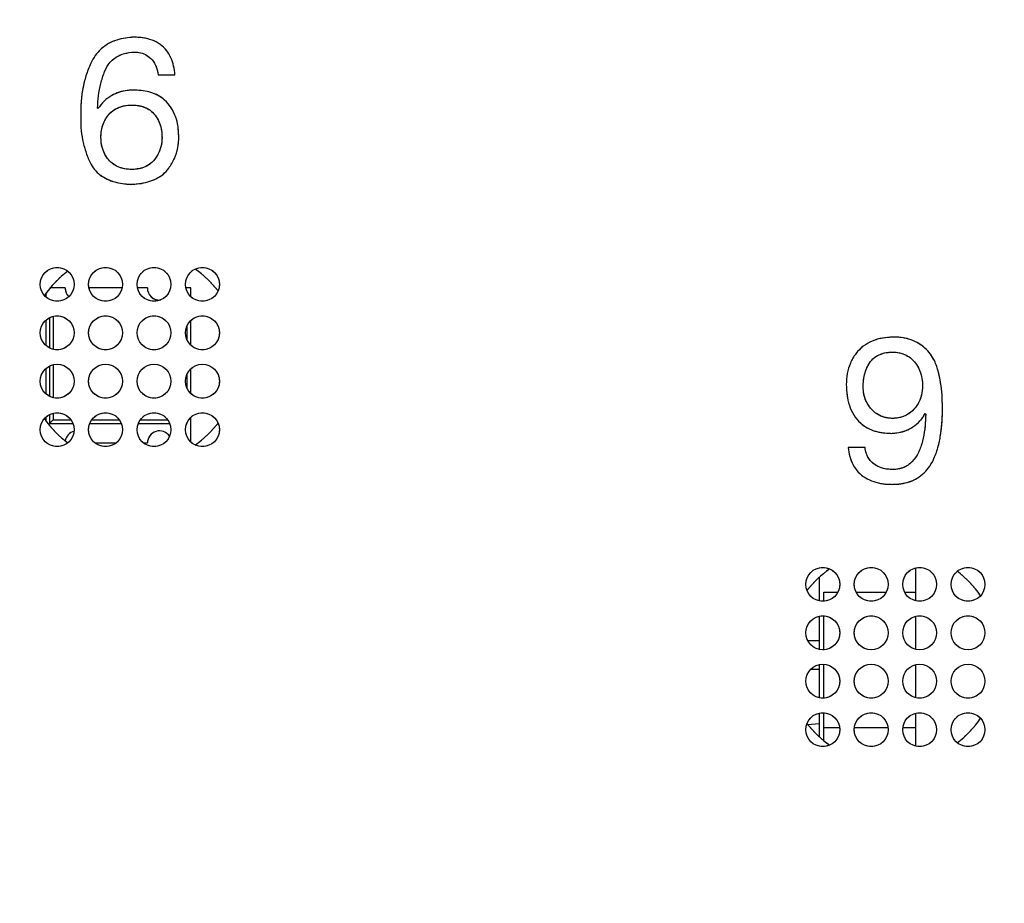
# Model space of a CAD drawing. Units: millimetres. Extents: x 17 to 410, y 7 to 290.
# Drawn here: x 108 to 118, y 140 to 150 of the extents above; entities that cross this region are included whole.
import ezdxf

# ---------------------------------------------------------------- set-up
doc = ezdxf.new("R2010")
doc.units = ezdxf.units.MM
doc.linetypes.add('PHANTOM', pattern=[12.7, 6.35, -1.27, 1.27, -1.27, 1.27, -1.27])
doc.styles.add('SLDTEXTSTYLE2', font='TXT', dxfattribs={"width": 0.75})
doc.dimstyles.new('SLDDIMSTYLE0', dxfattribs={"dimtxt": 3.5, "dimasz": 3.302, "dimexe": 0, "dimexo": 0.0625, "dimgap": 0.875, "dimtad": 1, "dimdec": 1, "dimrnd": 1e-09, "dimzin": 12, "dimdsep": 46, "dimtxsty": 'SLDTEXTSTYLE2', "dimsah": 1, "dimcen": 0.09, "dimadec": 0, "dimazin": 3, "dimtfac": 1, "dimtdec": 1, "dimtofl": 0, "dimtmove": 0, "dimatfit": 3, "dimfxl": 1, "dimfrac": 2, "dimtolj": 1, "dimtzin": 12, "dimarcsym": 0})

# ---------------------------------------------------------------- blocks, each defined once
blk = doc.blocks.new('_D')
at = {"color": 7, "linetype": 'Continuous', "lineweight": 0}
for p, q in [((64.777, 132.464), (64.777, 197.897)), ((134.273, 132.451), (134.273, 197.897)), ((64.777, 196.897), (134.273, 196.897))]:
    blk.add_line(p, q, dxfattribs=at)
at = {"color": 7, "linetype": 'Continuous', "lineweight": 18}
for points in [[(64.777, 196.897), (68.079, 196.389), (68.079, 197.405)], [(134.273, 196.897), (130.971, 197.405), (130.971, 196.389)]]:
    blk.add_solid(points, dxfattribs=at)
at = {"color": 7, "linetype": 'Continuous', "lineweight": 18, "insert": (99.761, 201.409), "char_height": 3.5, "attachment_point": 1, "style": 'SLDTEXTSTYLE2'}
blk.add_mtext('70', dxfattribs=at)

msp = doc.modelspace()

# ---------------------------------------------------------------- linework, layer by layer
at = {"color": 7, "linetype": 'Continuous', "lineweight": 25}
for p, q in [((109.239, 148.965), (109.412, 148.965)), ((108.616, 148.615), (108.612, 148.619)), ((108.967, 148.652), (108.967, 148.652)), ((108.277, 146.764), (108.121, 146.764)), ((108.527, 146.764), (108.526, 146.755)), ((108.866, 146.764), (108.527, 146.764)), ((109.127, 146.764), (109.024, 146.764)), ((109.577, 146.764), (109.524, 146.764)), ((109.577, 146.672), (109.577, 146.764)), ((108.077, 146.707), (108.077, 146.672)), ((108.077, 146.43), (108.077, 146.172)), ((108.115, 146.457), (108.115, 146.146)), ((108.154, 146.471), (108.154, 146.131)), ((109.577, 146.172), (109.577, 146.43)), ((109.539, 146.223), (109.539, 146.38)), ((108.077, 145.93), (108.077, 145.672)), ((108.115, 145.957), (108.115, 145.646)), ((108.154, 145.971), (108.154, 145.631)), ((109.577, 145.672), (109.577, 145.93)), ((109.539, 145.723), (109.539, 145.88)), ((117.132, 145.753), (117.133, 145.753)), ((108.077, 145.43), (108.077, 145.396)), ((108.115, 145.457), (108.115, 145.364)), ((108.154, 145.471), (108.154, 145.403)), ((109.577, 145.172), (109.577, 145.43)), ((117.16, 145.467), (117.165, 145.462)), ((108.154, 145.403), (108.115, 145.364)), ((108.115, 145.364), (108.358, 145.364)), ((108.154, 145.403), (108.337, 145.403)), ((108.532, 145.364), (108.858, 145.364)), ((108.553, 145.403), (108.837, 145.403)), ((109.032, 145.364), (109.358, 145.364)), ((109.053, 145.403), (109.337, 145.403)), ((109.532, 145.364), (109.539, 145.364)), ((109.534, 145.369), (109.539, 145.364)), ((109.539, 145.364), (109.539, 145.38)), ((108.586, 145.164), (108.804, 145.164)), ((109.086, 145.164), (109.127, 145.164)), ((116.538, 145.117), (116.365, 145.117)), ((117.063, 143.534), (117.063, 143.876)), ((116.063, 143.776), (116.063, 143.534)), ((116.113, 143.53), (116.113, 143.626)), ((116.113, 143.626), (116.258, 143.626)), ((116.445, 143.626), (116.758, 143.626)), ((116.945, 143.626), (117.063, 143.626)), ((116.113, 143.026), (116.113, 143.38)), ((116.063, 143.376), (116.063, 143.034)), ((117.063, 143.034), (117.063, 143.376)), ((115.945, 143.126), (116.063, 143.126)), ((116.063, 142.876), (116.063, 142.534)), ((116.113, 142.53), (116.113, 142.88)), ((117.063, 142.534), (117.063, 142.876)), ((116.063, 142.826), (115.975, 142.826)), ((116.063, 142.376), (116.063, 142.134)), ((116.113, 142.226), (116.113, 142.38)), ((117.063, 142.034), (117.063, 142.376)), ((115.947, 142.257), (116.063, 142.27)), ((116.113, 142.091), (116.113, 142.226))]:
    msp.add_line(p, q, dxfattribs=at)
at = {"color": 7, "linetype": 'PHANTOM', "lineweight": 18}
for p, q in [((109.239, 148.965), (109.412, 148.965)), ((108.616, 148.615), (108.612, 148.619)), ((108.967, 148.652), (108.967, 148.652)), ((108.277, 146.764), (108.121, 146.764)), ((108.527, 146.764), (108.526, 146.755)), ((108.866, 146.764), (108.527, 146.764)), ((109.127, 146.764), (109.024, 146.764)), ((109.577, 146.764), (109.524, 146.764)), ((109.577, 146.672), (109.577, 146.764)), ((108.077, 146.707), (108.077, 146.672)), ((108.077, 146.43), (108.077, 146.172)), ((108.115, 146.457), (108.115, 146.146)), ((108.154, 146.471), (108.154, 146.131)), ((109.577, 146.172), (109.577, 146.43)), ((109.539, 146.223), (109.539, 146.38)), ((108.077, 145.93), (108.077, 145.672)), ((108.115, 145.957), (108.115, 145.646)), ((108.154, 145.971), (108.154, 145.631)), ((109.577, 145.672), (109.577, 145.93)), ((109.539, 145.723), (109.539, 145.88)), ((117.132, 145.753), (117.133, 145.753)), ((108.077, 145.43), (108.077, 145.396)), ((108.115, 145.457), (108.115, 145.364)), ((108.154, 145.471), (108.154, 145.403)), ((109.577, 145.172), (109.577, 145.43)), ((117.16, 145.467), (117.165, 145.462)), ((108.154, 145.403), (108.115, 145.364)), ((108.115, 145.364), (108.358, 145.364)), ((108.154, 145.403), (108.337, 145.403)), ((108.532, 145.364), (108.858, 145.364)), ((108.553, 145.403), (108.837, 145.403)), ((109.032, 145.364), (109.358, 145.364)), ((109.053, 145.403), (109.337, 145.403)), ((109.532, 145.364), (109.539, 145.364)), ((109.534, 145.369), (109.539, 145.364)), ((109.539, 145.364), (109.539, 145.38)), ((108.586, 145.164), (108.804, 145.164)), ((109.086, 145.164), (109.127, 145.164)), ((116.538, 145.117), (116.365, 145.117)), ((117.063, 143.534), (117.063, 143.876)), ((116.063, 143.776), (116.063, 143.534)), ((116.113, 143.53), (116.113, 143.626)), ((116.113, 143.626), (116.258, 143.626)), ((116.445, 143.626), (116.758, 143.626)), ((116.945, 143.626), (117.063, 143.626)), ((116.113, 143.026), (116.113, 143.38)), ((116.063, 143.376), (116.063, 143.034)), ((117.063, 143.034), (117.063, 143.376)), ((115.945, 143.126), (116.063, 143.126)), ((116.063, 142.876), (116.063, 142.534)), ((116.113, 142.53), (116.113, 142.88)), ((117.063, 142.534), (117.063, 142.876)), ((116.063, 142.826), (115.975, 142.826)), ((116.063, 142.376), (116.063, 142.134)), ((116.113, 142.226), (116.113, 142.38)), ((117.063, 142.034), (117.063, 142.376)), ((115.947, 142.257), (116.063, 142.27)), ((116.113, 142.091), (116.113, 142.226))]:
    msp.add_line(p, q, dxfattribs=at)
at = {"color": 8, "linetype": 'Continuous', "lineweight": 25}
for p, q in [((116.113, 142.226), (116.275, 142.226)), ((116.428, 142.226), (116.775, 142.226)), ((116.928, 142.226), (117.063, 142.226))]:
    msp.add_line(p, q, dxfattribs=at)
at = {"color": 8, "linetype": 'PHANTOM', "lineweight": 18}
for p, q in [((116.113, 142.226), (116.275, 142.226)), ((116.428, 142.226), (116.775, 142.226)), ((116.928, 142.226), (117.063, 142.226))]:
    msp.add_line(p, q, dxfattribs=at)
at = {"color": 7, "linetype": 'Continuous', "lineweight": 25}
for centre in [(108.195, 146.801), (108.695, 146.801), (109.195, 146.801), (109.695, 146.801), (108.195, 146.301), (108.695, 146.301), (109.195, 146.301), (109.695, 146.301), (108.195, 145.801), (108.695, 145.801), (109.195, 145.801), (109.695, 145.801), (108.195, 145.301), (108.695, 145.301), (109.195, 145.301), (109.695, 145.301), (116.102, 143.705), (116.602, 143.705), (117.102, 143.705), (117.602, 143.705), (116.102, 143.205), (116.602, 143.205), (117.102, 143.205), (117.602, 143.205), (116.102, 142.705), (116.602, 142.705), (117.102, 142.705), (117.602, 142.705), (116.102, 142.205), (116.602, 142.205), (117.102, 142.205), (117.602, 142.205)]:
    msp.add_circle(centre, 0.175, dxfattribs=at)
at = {"color": 7, "linetype": 'PHANTOM', "lineweight": 18}
for centre in [(108.195, 146.801), (108.695, 146.801), (109.195, 146.801), (109.695, 146.801), (108.195, 146.301), (108.695, 146.301), (109.195, 146.301), (109.695, 146.301), (108.195, 145.801), (108.695, 145.801), (109.195, 145.801), (109.695, 145.801), (108.195, 145.301), (108.695, 145.301), (109.195, 145.301), (109.695, 145.301), (116.102, 143.705), (116.602, 143.705), (117.102, 143.705), (117.602, 143.705), (116.102, 143.205), (116.602, 143.205), (117.102, 143.205), (117.602, 143.205), (116.102, 142.705), (116.602, 142.705), (117.102, 142.705), (117.602, 142.705), (116.102, 142.205), (116.602, 142.205), (117.102, 142.205), (117.602, 142.205)]:
    msp.add_circle(centre, 0.175, dxfattribs=at)
at = {"color": 7, "linetype": 'Continuous', "lineweight": 25}
for centre, radius, start, end in [((108.977, 146.051), 1.113, 127.1763, 145.1827), ((108.977, 146.051), 1.113, 37.7912, 54.6691), ((108.402, 146.764), 0.125, 180, 226.1999), ((109.252, 146.764), 0.125, 180, 274.7541), ((108.977, 146.051), 1.113, 214.8173, 232.8237), ((108.977, 146.051), 1.113, 305.3309, 322.2088), ((108.402, 145.164), 0.125, 104.9762, 170.7552), ((109.252, 145.164), 0.125, 33.2894, 180), ((116.815, 142.955), 1.113, 125.2035, 141.9258), ((116.815, 142.955), 1.113, 34.6135, 52.6527), ((116.815, 142.955), 1.113, 218.0742, 234.7965), ((116.815, 142.955), 1.113, 307.3473, 325.3865)]:
    msp.add_arc(centre, radius, start, end, dxfattribs=at)
at = {"color": 7, "linetype": 'PHANTOM', "lineweight": 18}
for centre, radius, start, end in [((108.977, 146.051), 1.113, 127.1763, 145.1827), ((108.977, 146.051), 1.113, 37.7912, 54.6691), ((108.402, 146.764), 0.125, 180, 226.1999), ((109.252, 146.764), 0.125, 180, 274.7541), ((108.977, 146.051), 1.113, 214.8173, 232.8237), ((108.977, 146.051), 1.113, 305.3309, 322.2088), ((108.402, 145.164), 0.125, 104.9762, 170.7552), ((109.252, 145.164), 0.125, 33.2894, 180), ((116.815, 142.955), 1.113, 125.2035, 141.9258), ((116.815, 142.955), 1.113, 34.6135, 52.6527), ((116.815, 142.955), 1.113, 218.0742, 234.7965), ((116.815, 142.955), 1.113, 307.3473, 325.3865)]:
    msp.add_arc(centre, radius, start, end, dxfattribs=at)
at = {"color": 7, "linetype": 'Continuous', "lineweight": 25}
for points, knots in [([(108.991, 149.352), (108.96, 149.35), (108.899, 149.346), (108.809, 149.325), (108.723, 149.288), (108.648, 149.234), (108.586, 149.164), (108.534, 149.07), (108.49, 148.954), (108.457, 148.82), (108.439, 148.682), (108.439, 148.589), (108.439, 148.543)], [0, 0, 0, 0, 0.083364, 0.166685, 0.249964, 0.333222, 0.41648, 0.499789, 0.624811, 0.749853, 0.874921, 1, 1, 1, 1]), ([(109.412, 148.965), (109.408, 148.995), (109.401, 149.054), (109.373, 149.14), (109.327, 149.218), (109.26, 149.282), (109.177, 149.325), (109.085, 149.348), (109.023, 149.351), (108.991, 149.352)], [0, 0, 0, 0, 0.140154, 0.280184, 0.420139, 0.560031, 0.706551, 0.853219, 1, 1, 1, 1]), ([(108.612, 148.619), (108.614, 148.662), (108.617, 148.748), (108.644, 148.874), (108.675, 148.977), (108.711, 149.055), (108.751, 149.106), (108.81, 149.153), (108.89, 149.188), (108.954, 149.195), (108.986, 149.198)], [0, 0, 0, 0, 0.166741, 0.333524, 0.50029, 0.583641, 0.666969, 0.75028, 0.875051, 1, 1, 1, 1]), ([(108.986, 149.198), (109.01, 149.197), (109.057, 149.194), (109.124, 149.166), (109.181, 149.117), (109.223, 149.047), (109.234, 148.992), (109.239, 148.965)], [0, 0, 0, 0, 0.186828, 0.373338, 0.55988, 0.779802, 1, 1, 1, 1]), ([(109.001, 148.806), (108.973, 148.805), (108.917, 148.805), (108.835, 148.786), (108.753, 148.751), (108.676, 148.694), (108.636, 148.641), (108.616, 148.615)], [0, 0, 0, 0, 0.1867726, 0.3735326, 0.5602092, 0.7800613, 1, 1, 1, 1]), ([(109.451, 148.328), (109.449, 148.362), (109.447, 148.432), (109.421, 148.533), (109.375, 148.626), (109.312, 148.701), (109.239, 148.753), (109.163, 148.784), (109.083, 148.802), (109.029, 148.804), (109.001, 148.806)], [0, 0, 0, 0, 0.1400612, 0.2800419, 0.4199827, 0.5598416, 0.6698311, 0.7798403, 0.88991, 1, 1, 1, 1]), ([(108.647, 148.317), (108.648, 148.342), (108.65, 148.39), (108.67, 148.461), (108.704, 148.526), (108.752, 148.583), (108.817, 148.624), (108.89, 148.647), (108.941, 148.651), (108.967, 148.652)], [0, 0, 0, 0, 0.140132, 0.280198, 0.420158, 0.560104, 0.706604, 0.853239, 1, 1, 1, 1]), ([(108.967, 148.652), (108.991, 148.651), (109.039, 148.647), (109.11, 148.627), (109.172, 148.589), (109.22, 148.532), (109.255, 148.465), (109.275, 148.391), (109.277, 148.341), (109.278, 148.315)], [0, 0, 0, 0, 0.140164, 0.280158, 0.420049, 0.559901, 0.706567, 0.853229, 1, 1, 1, 1]), ([(108.439, 148.543), (108.438, 148.502), (108.438, 148.418), (108.455, 148.294), (108.488, 148.173), (108.526, 148.068), (108.578, 147.985), (108.639, 147.927), (108.711, 147.884), (108.789, 147.856), (108.871, 147.839), (108.927, 147.835), (108.955, 147.833)], [0, 0, 0, 0, 0.12506, 0.250104, 0.375142, 0.500195, 0.583449, 0.66668, 0.749939, 0.833257, 0.916616, 1, 1, 1, 1]), ([(108.967, 147.987), (108.943, 147.988), (108.894, 147.991), (108.824, 148.012), (108.761, 148.049), (108.71, 148.103), (108.673, 148.168), (108.651, 148.242), (108.648, 148.292), (108.647, 148.317)], [0, 0, 0, 0, 0.140098, 0.280076, 0.419955, 0.559894, 0.706555, 0.853232, 1, 1, 1, 1]), ([(108.955, 147.833), (108.984, 147.835), (109.043, 147.838), (109.131, 147.856), (109.214, 147.886), (109.291, 147.932), (109.357, 148.006), (109.409, 148.1), (109.447, 148.211), (109.45, 148.289), (109.451, 148.328)], [0, 0, 0, 0, 0.112124, 0.224239, 0.336284, 0.448256, 0.560144, 0.70683, 0.853415, 1, 1, 1, 1]), ([(109.278, 148.315), (109.276, 148.284), (109.272, 148.22), (109.235, 148.132), (109.181, 148.061), (109.113, 148.015), (109.041, 147.992), (108.992, 147.988), (108.967, 147.987)], [0, 0, 0, 0, 0.186743, 0.373295, 0.559808, 0.706425, 0.853121, 1, 1, 1, 1]), ([(116.825, 146.256), (116.789, 146.254), (116.717, 146.25), (116.612, 146.22), (116.517, 146.166), (116.439, 146.087), (116.383, 145.99), (116.351, 145.88), (116.347, 145.804), (116.345, 145.766)], [0, 0, 0, 0, 0.140114, 0.28012, 0.420068, 0.559983, 0.70656, 0.853208, 1, 1, 1, 1]), ([(117.338, 145.533), (117.337, 145.576), (117.335, 145.66), (117.321, 145.786), (117.296, 145.91), (117.257, 146.017), (117.203, 146.1), (117.142, 146.158), (117.072, 146.206), (116.993, 146.238), (116.91, 146.256), (116.854, 146.256), (116.825, 146.256)], [0, 0, 0, 0, 0.125089, 0.250162, 0.375198, 0.500095, 0.583361, 0.666688, 0.750001, 0.833314, 0.916638, 1, 1, 1, 1]), ([(116.519, 145.74), (116.519, 145.765), (116.521, 145.815), (116.536, 145.888), (116.564, 145.957), (116.604, 146.022), (116.666, 146.07), (116.74, 146.096), (116.792, 146.1), (116.818, 146.102)], [0, 0, 0, 0, 0.140163, 0.280308, 0.420383, 0.560377, 0.706674, 0.853249, 1, 1, 1, 1]), ([(116.818, 146.102), (116.843, 146.101), (116.892, 146.097), (116.963, 146.073), (117.025, 146.032), (117.073, 145.974), (117.108, 145.906), (117.129, 145.831), (117.131, 145.779), (117.132, 145.753)], [0, 0, 0, 0, 0.140093, 0.280053, 0.419893, 0.559849, 0.706557, 0.853245, 1, 1, 1, 1]), ([(116.345, 145.766), (116.346, 145.73), (116.349, 145.658), (116.373, 145.551), (116.418, 145.452), (116.482, 145.372), (116.559, 145.318), (116.638, 145.285), (116.722, 145.267), (116.779, 145.265), (116.807, 145.263)], [0, 0, 0, 0, 0.140101, 0.280111, 0.420017, 0.559839, 0.669802, 0.779821, 0.889896, 1, 1, 1, 1]), ([(116.82, 145.417), (116.797, 145.419), (116.752, 145.423), (116.686, 145.447), (116.629, 145.485), (116.582, 145.538), (116.546, 145.599), (116.523, 145.668), (116.52, 145.716), (116.519, 145.74)], [0, 0, 0, 0, 0.140041, 0.279999, 0.419956, 0.559954, 0.70657, 0.85326, 1, 1, 1, 1]), ([(117.133, 145.753), (117.13, 145.721), (117.126, 145.658), (117.089, 145.568), (117.035, 145.496), (116.967, 145.449), (116.895, 145.423), (116.845, 145.419), (116.82, 145.417)], [0, 0, 0, 0, 0.186786, 0.37335, 0.559853, 0.706422, 0.853144, 1, 1, 1, 1]), ([(116.819, 144.737), (116.849, 144.738), (116.909, 144.74), (116.997, 144.761), (117.08, 144.798), (117.152, 144.854), (117.209, 144.924), (117.259, 145.017), (117.298, 145.131), (117.323, 145.264), (117.337, 145.398), (117.338, 145.488), (117.338, 145.533)], [0, 0, 0, 0, 0.083355, 0.166691, 0.249971, 0.333243, 0.41653, 0.49987, 0.624844, 0.749874, 0.874939, 1, 1, 1, 1]), ([(116.807, 145.263), (116.834, 145.265), (116.887, 145.268), (116.964, 145.291), (117.039, 145.33), (117.109, 145.388), (117.143, 145.44), (117.16, 145.467)], [0, 0, 0, 0, 0.186758, 0.373501, 0.560253, 0.780113, 1, 1, 1, 1]), ([(117.165, 145.462), (117.163, 145.421), (117.16, 145.338), (117.142, 145.214), (117.113, 145.114), (117.078, 145.039), (117.042, 144.987), (116.997, 144.943), (116.943, 144.912), (116.883, 144.893), (116.841, 144.891), (116.82, 144.89)], [0, 0, 0, 0, 0.166776, 0.333505, 0.500116, 0.583489, 0.666815, 0.750112, 0.833383, 0.91668, 1, 1, 1, 1]), ([(116.365, 145.117), (116.369, 145.086), (116.377, 145.025), (116.411, 144.938), (116.465, 144.861), (116.539, 144.802), (116.627, 144.762), (116.722, 144.74), (116.787, 144.738), (116.819, 144.737)], [0, 0, 0, 0, 0.140086, 0.280089, 0.41996, 0.559849, 0.706449, 0.853185, 1, 1, 1, 1]), ([(116.82, 144.89), (116.795, 144.892), (116.745, 144.894), (116.674, 144.918), (116.615, 144.956), (116.573, 145.005), (116.548, 145.059), (116.541, 145.097), (116.538, 145.117)], [0, 0, 0, 0, 0.186772, 0.373604, 0.560219, 0.706766, 0.853311, 1, 1, 1, 1])]:
    msp.add_open_spline(points, degree=3, knots=knots, dxfattribs=at)
at = {"color": 7, "linetype": 'PHANTOM', "lineweight": 18}
for points, knots in [([(108.991, 149.352), (108.96, 149.35), (108.899, 149.346), (108.809, 149.325), (108.723, 149.288), (108.648, 149.234), (108.586, 149.164), (108.534, 149.07), (108.49, 148.954), (108.457, 148.82), (108.439, 148.682), (108.439, 148.589), (108.439, 148.543)], [0, 0, 0, 0, 0.083364, 0.166685, 0.249964, 0.333222, 0.41648, 0.499789, 0.624811, 0.749853, 0.874921, 1, 1, 1, 1]), ([(109.412, 148.965), (109.408, 148.995), (109.401, 149.054), (109.373, 149.14), (109.327, 149.218), (109.26, 149.282), (109.177, 149.325), (109.085, 149.348), (109.023, 149.351), (108.991, 149.352)], [0, 0, 0, 0, 0.140154, 0.280184, 0.420139, 0.560031, 0.706551, 0.853219, 1, 1, 1, 1]), ([(108.612, 148.619), (108.614, 148.662), (108.617, 148.748), (108.644, 148.874), (108.675, 148.977), (108.711, 149.055), (108.751, 149.106), (108.81, 149.153), (108.89, 149.188), (108.954, 149.195), (108.986, 149.198)], [0, 0, 0, 0, 0.1667407, 0.3335237, 0.5002898, 0.5836412, 0.6669687, 0.7502797, 0.8750513, 1, 1, 1, 1]), ([(108.986, 149.198), (109.01, 149.197), (109.057, 149.194), (109.124, 149.166), (109.181, 149.117), (109.223, 149.047), (109.234, 148.992), (109.239, 148.965)], [0, 0, 0, 0, 0.186828, 0.373338, 0.55988, 0.779802, 1, 1, 1, 1]), ([(109.001, 148.806), (108.973, 148.805), (108.917, 148.805), (108.835, 148.786), (108.753, 148.751), (108.676, 148.694), (108.636, 148.641), (108.616, 148.615)], [0, 0, 0, 0, 0.186773, 0.373533, 0.560209, 0.780061, 1, 1, 1, 1]), ([(109.451, 148.328), (109.449, 148.362), (109.447, 148.432), (109.421, 148.533), (109.375, 148.626), (109.312, 148.701), (109.239, 148.753), (109.163, 148.784), (109.083, 148.802), (109.029, 148.804), (109.001, 148.806)], [0, 0, 0, 0, 0.140061, 0.280042, 0.419983, 0.559842, 0.669831, 0.77984, 0.88991, 1, 1, 1, 1]), ([(108.647, 148.317), (108.648, 148.342), (108.65, 148.39), (108.67, 148.461), (108.704, 148.526), (108.752, 148.583), (108.817, 148.624), (108.89, 148.647), (108.941, 148.651), (108.967, 148.652)], [0, 0, 0, 0, 0.140132, 0.280198, 0.420158, 0.560104, 0.706604, 0.853239, 1, 1, 1, 1]), ([(108.967, 148.652), (108.991, 148.651), (109.039, 148.647), (109.11, 148.627), (109.172, 148.589), (109.22, 148.532), (109.255, 148.465), (109.275, 148.391), (109.277, 148.341), (109.278, 148.315)], [0, 0, 0, 0, 0.140164, 0.280158, 0.420049, 0.559901, 0.706567, 0.853229, 1, 1, 1, 1]), ([(108.439, 148.543), (108.438, 148.502), (108.438, 148.418), (108.455, 148.294), (108.488, 148.173), (108.526, 148.068), (108.578, 147.985), (108.639, 147.927), (108.711, 147.884), (108.789, 147.856), (108.871, 147.839), (108.927, 147.835), (108.955, 147.833)], [0, 0, 0, 0, 0.12506, 0.250104, 0.375142, 0.500195, 0.583449, 0.66668, 0.749939, 0.833257, 0.916616, 1, 1, 1, 1]), ([(108.967, 147.987), (108.943, 147.988), (108.894, 147.991), (108.824, 148.012), (108.761, 148.049), (108.71, 148.103), (108.673, 148.168), (108.651, 148.242), (108.648, 148.292), (108.647, 148.317)], [0, 0, 0, 0, 0.140098, 0.280076, 0.419955, 0.559894, 0.706555, 0.853232, 1, 1, 1, 1]), ([(108.955, 147.833), (108.984, 147.835), (109.043, 147.838), (109.131, 147.856), (109.214, 147.886), (109.291, 147.932), (109.357, 148.006), (109.409, 148.1), (109.447, 148.211), (109.45, 148.289), (109.451, 148.328)], [0, 0, 0, 0, 0.1121243, 0.2242392, 0.3362837, 0.4482558, 0.5601439, 0.7068296, 0.8534147, 1, 1, 1, 1]), ([(109.278, 148.315), (109.276, 148.284), (109.272, 148.22), (109.235, 148.132), (109.181, 148.061), (109.113, 148.015), (109.041, 147.992), (108.992, 147.988), (108.967, 147.987)], [0, 0, 0, 0, 0.186743, 0.373295, 0.559808, 0.706425, 0.853121, 1, 1, 1, 1]), ([(116.825, 146.256), (116.789, 146.254), (116.717, 146.25), (116.612, 146.22), (116.517, 146.166), (116.439, 146.087), (116.383, 145.99), (116.351, 145.88), (116.347, 145.804), (116.345, 145.766)], [0, 0, 0, 0, 0.140114, 0.28012, 0.420068, 0.559983, 0.70656, 0.853208, 1, 1, 1, 1]), ([(117.338, 145.533), (117.337, 145.576), (117.335, 145.66), (117.321, 145.786), (117.296, 145.91), (117.257, 146.017), (117.203, 146.1), (117.142, 146.158), (117.072, 146.206), (116.993, 146.238), (116.91, 146.256), (116.854, 146.256), (116.825, 146.256)], [0, 0, 0, 0, 0.125089, 0.250162, 0.375198, 0.500095, 0.583361, 0.666688, 0.750001, 0.833314, 0.916638, 1, 1, 1, 1]), ([(116.519, 145.74), (116.519, 145.765), (116.521, 145.815), (116.536, 145.888), (116.564, 145.957), (116.604, 146.022), (116.666, 146.07), (116.74, 146.096), (116.792, 146.1), (116.818, 146.102)], [0, 0, 0, 0, 0.140163, 0.280308, 0.420383, 0.560377, 0.706674, 0.853249, 1, 1, 1, 1]), ([(116.818, 146.102), (116.843, 146.101), (116.892, 146.097), (116.963, 146.073), (117.025, 146.032), (117.073, 145.974), (117.108, 145.906), (117.129, 145.831), (117.131, 145.779), (117.132, 145.753)], [0, 0, 0, 0, 0.140093, 0.280053, 0.419893, 0.559849, 0.706557, 0.853245, 1, 1, 1, 1]), ([(116.345, 145.766), (116.346, 145.73), (116.349, 145.658), (116.373, 145.551), (116.418, 145.452), (116.482, 145.372), (116.559, 145.318), (116.638, 145.285), (116.722, 145.267), (116.779, 145.265), (116.807, 145.263)], [0, 0, 0, 0, 0.140101, 0.280111, 0.420017, 0.559839, 0.669802, 0.779821, 0.889896, 1, 1, 1, 1]), ([(116.82, 145.417), (116.797, 145.419), (116.752, 145.423), (116.686, 145.447), (116.629, 145.485), (116.582, 145.538), (116.546, 145.599), (116.523, 145.668), (116.52, 145.716), (116.519, 145.74)], [0, 0, 0, 0, 0.140041, 0.279999, 0.419956, 0.559954, 0.70657, 0.85326, 1, 1, 1, 1]), ([(117.133, 145.753), (117.13, 145.721), (117.126, 145.658), (117.089, 145.568), (117.035, 145.496), (116.967, 145.449), (116.895, 145.423), (116.845, 145.419), (116.82, 145.417)], [0, 0, 0, 0, 0.186786, 0.37335, 0.559853, 0.706422, 0.853144, 1, 1, 1, 1]), ([(116.819, 144.737), (116.849, 144.738), (116.909, 144.74), (116.997, 144.761), (117.08, 144.798), (117.152, 144.854), (117.209, 144.924), (117.259, 145.017), (117.298, 145.131), (117.323, 145.264), (117.337, 145.398), (117.338, 145.488), (117.338, 145.533)], [0, 0, 0, 0, 0.083355, 0.166691, 0.249971, 0.333243, 0.41653, 0.49987, 0.624844, 0.749874, 0.874939, 1, 1, 1, 1]), ([(116.807, 145.263), (116.834, 145.265), (116.887, 145.268), (116.964, 145.291), (117.039, 145.33), (117.109, 145.388), (117.143, 145.44), (117.16, 145.467)], [0, 0, 0, 0, 0.186758, 0.373501, 0.560253, 0.780113, 1, 1, 1, 1]), ([(117.165, 145.462), (117.163, 145.421), (117.16, 145.338), (117.142, 145.214), (117.113, 145.114), (117.078, 145.039), (117.042, 144.987), (116.997, 144.943), (116.943, 144.912), (116.883, 144.893), (116.841, 144.891), (116.82, 144.89)], [0, 0, 0, 0, 0.166776, 0.333505, 0.500116, 0.583489, 0.666815, 0.750112, 0.833383, 0.91668, 1, 1, 1, 1]), ([(116.365, 145.117), (116.369, 145.086), (116.377, 145.025), (116.411, 144.938), (116.465, 144.861), (116.539, 144.802), (116.627, 144.762), (116.722, 144.74), (116.787, 144.738), (116.819, 144.737)], [0, 0, 0, 0, 0.1400859, 0.280089, 0.4199604, 0.5598494, 0.7064492, 0.8531851, 1, 1, 1, 1]), ([(116.82, 144.89), (116.795, 144.892), (116.745, 144.894), (116.674, 144.918), (116.615, 144.956), (116.573, 145.005), (116.548, 145.059), (116.541, 145.097), (116.538, 145.117)], [0, 0, 0, 0, 0.186772, 0.373604, 0.560219, 0.706766, 0.853311, 1, 1, 1, 1])]:
    msp.add_open_spline(points, degree=3, knots=knots, dxfattribs=at)

# ---------------------------------------------------------------- dimensions: what is measured, and where the dimension line sits
at = {"color": 7, "linetype": 'Continuous', "lineweight": 18}
dim = msp.add_linear_dim(base=(134.273, 196.897), p1=(64.777, 131.464), p2=(134.273, 131.451), dimstyle='SLDDIMSTYLE0', dxfattribs=at)
dim.commit()
dim.dimension.update_dxf_attribs({"geometry": '_D', "text_midpoint": (102.347, 196.897), "dimtype": 160})

doc.saveas('drawing.dxf')
